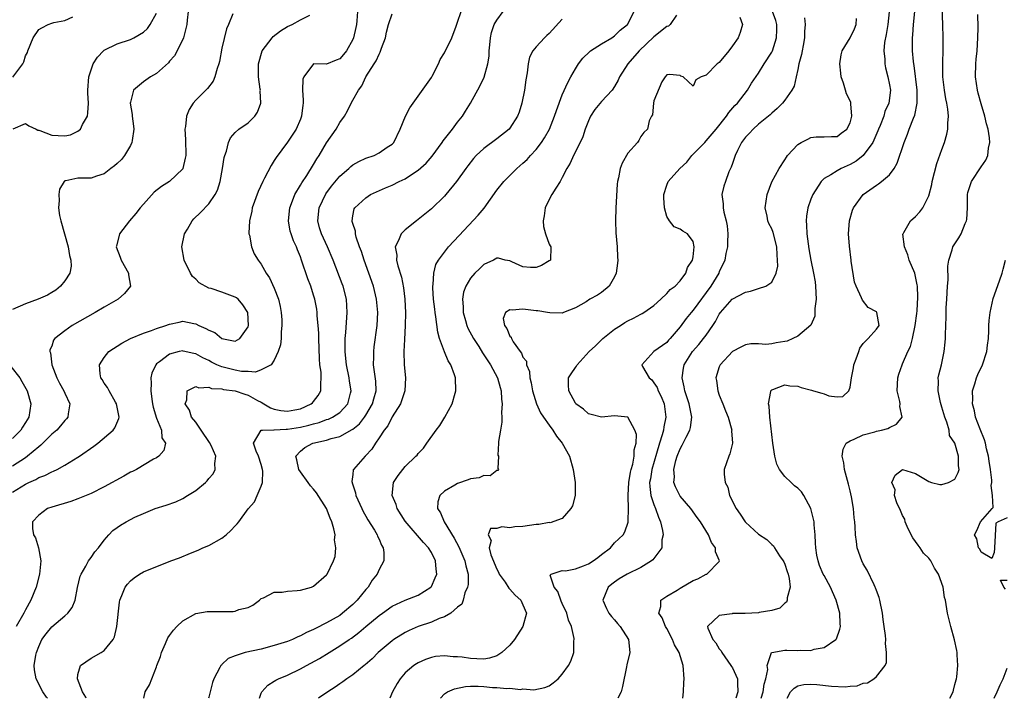
# Model space of a CAD drawing. Units: inches. Extents: x 2508000 to 2511000, y 1503000 to 1506000.
# Drawn here: x 2508932 to 2509083, y 1503000 to 1503104 of the extents above; entities that cross this region are included whole.
import ezdxf

# ---------------------------------------------------------------- set-up
doc = ezdxf.new("R2010")
doc.units = ezdxf.units.IN
doc.header["$MEASUREMENT"] = 0
doc.layers.add('LD25081503_2ft', color=121, linetype='Continuous')

msp = doc.modelspace()

# ---------------------------------------------------------------- linework, layer by layer
at = {"layer": 'LD25081503_2ft'}
for points, elevation in [([(2509049.36, 1503000), (2509049.89, 1503001), (2509050.43, 1503001.57), (2509051, 1503001.89), (2509051.89, 1503002.11), (2509053, 1503002.14), (2509053.91, 1503002.09), (2509056.15, 1503001.85), (2509058.24, 1503001.76), (2509059, 1503001.88), (2509060.08, 1503001.92), (2509061, 1503002.33), (2509061.64, 1503002.36), (2509062.61, 1503003), (2509063, 1503003.34), (2509064.32, 1503005), (2509064.54, 1503005.46), (2509064.56, 1503007), (2509064.38, 1503008.38), (2509064.43, 1503009), (2509064.4, 1503009.6), (2509064.2, 1503011), (2509064.03, 1503012.03), (2509063.92, 1503013), (2509063.51, 1503015), (2509063.41, 1503015.41), (2509063, 1503016.49), (2509062.88, 1503016.88), (2509062.83, 1503017), (2509062.64, 1503017.36), (2509061.6, 1503019.6), (2509061, 1503020.56), (2509060.77, 1503021), (2509060.07, 1503023), (2509059.96, 1503023.96), (2509059.8, 1503025), (2509059.76, 1503026.24), (2509059.71, 1503027), (2509059.6, 1503027.6), (2509059.51, 1503029), (2509059.22, 1503030.78), (2509059, 1503031.74), (2509058.75, 1503032.75), (2509058.15, 1503035), (2509058.02, 1503036.02), (2509057.78, 1503037), (2509057.93, 1503038.07), (2509058.38, 1503039), (2509059, 1503039.39), (2509059.63, 1503039.63), (2509061, 1503040.3), (2509062.76, 1503040.76), (2509063, 1503040.84), (2509063.78, 1503041), (2509064.76, 1503041.24), (2509065, 1503041.4), (2509066.1, 1503041.9), (2509066.96, 1503043), (2509066.6, 1503044.6), (2509066.66, 1503045), (2509066.6, 1503045.4), (2509066.2, 1503047), (2509066.27, 1503049), (2509066.44, 1503049.56), (2509066.93, 1503051), (2509067, 1503051.12), (2509067.81, 1503053), (2509068.2, 1503053.8), (2509068.5, 1503055), (2509068.94, 1503057), (2509069.18, 1503058.82), (2509069.23, 1503059.23), (2509069.34, 1503061.34), (2509069.27, 1503063), (2509069.24, 1503063.24), (2509069, 1503064.5), (2509068.86, 1503065), (2509068.03, 1503067), (2509067.8, 1503067.8), (2509067.29, 1503069), (2509067.06, 1503070.94), (2509067.07, 1503071), (2509067.21, 1503071.21), (2509068.2, 1503073), (2509069, 1503073.67), (2509069.64, 1503074.36), (2509070.11, 1503075), (2509071, 1503076.82), (2509071.45, 1503078.55), (2509071.53, 1503079), (2509072.26, 1503081.74), (2509073, 1503083.91), (2509073.4, 1503085), (2509073.76, 1503086.24), (2509073.94, 1503087), (2509073.94, 1503087.94), (2509074.02, 1503089), (2509073.91, 1503090.09), (2509073.76, 1503091), (2509073.63, 1503091.63), (2509073.4, 1503093), (2509073.17, 1503095), (2509073.14, 1503097), (2509073.22, 1503099.22), (2509073.23, 1503101), (2509073.16, 1503103), (2509072.98, 1503107)], 7170), ([(2508957.82, 1503105), (2508957.67, 1503103.67), (2508957.64, 1503103), (2508957.1, 1503101), (2508956.17, 1503099), (2508955.75, 1503098.25), (2508955, 1503097.39), (2508954.82, 1503097.18), (2508953, 1503095.53), (2508952.09, 1503095), (2508951, 1503094.27), (2508949.5, 1503093), (2508949, 1503091.15), (2508948.98, 1503091), (2508949.27, 1503089.27), (2508949.27, 1503089), (2508949.48, 1503087.48), (2508949.53, 1503087), (2508949.28, 1503085.28), (2508949.25, 1503085), (2508949, 1503084.52), (2508948.13, 1503083), (2508947.63, 1503082.37), (2508947, 1503081.75), (2508946.6, 1503081.4), (2508946.04, 1503081), (2508945, 1503080.17), (2508943.82, 1503079.82), (2508943, 1503079.52), (2508941.53, 1503079.53), (2508941, 1503079.51), (2508939.12, 1503079.12), (2508939, 1503079.11), (2508938.89, 1503079), (2508938.18, 1503077.82), (2508938.05, 1503077), (2508938.12, 1503076.12), (2508938.02, 1503075), (2508938.2, 1503073.8), (2508938.38, 1503073), (2508939.52, 1503069), (2508939.69, 1503067.69), (2508939.89, 1503067), (2508939.94, 1503066.06), (2508939.73, 1503065), (2508939, 1503063.83), (2508938.35, 1503063), (2508937.6, 1503062.4), (2508937, 1503062.05), (2508936.36, 1503061.64), (2508934.91, 1503061), (2508933, 1503060.3), (2508931, 1503059.45)], 7202), ([(2508964.66, 1503104.66), (2508964.02, 1503103), (2508963.67, 1503102.33), (2508963, 1503099.42), (2508962.62, 1503097.38), (2508962.54, 1503097), (2508962.27, 1503096.27), (2508961.93, 1503095), (2508961.67, 1503094.33), (2508960.77, 1503093.23), (2508959, 1503091.45), (2508958.6, 1503091), (2508957.99, 1503090.01), (2508957.57, 1503089), (2508957.43, 1503087.43), (2508957.35, 1503087), (2508957.45, 1503085.45), (2508957.46, 1503083), (2508957.4, 1503082.6), (2508957.02, 1503081), (2508957, 1503080.97), (2508955, 1503079.01), (2508953.74, 1503078.26), (2508952.63, 1503077.37), (2508951, 1503075.57), (2508950.52, 1503075), (2508949.86, 1503074.14), (2508948.85, 1503073), (2508947.34, 1503071), (2508946.86, 1503069.14), (2508946.85, 1503069), (2508947.44, 1503067.44), (2508947.59, 1503067), (2508948.73, 1503065), (2508948.74, 1503064.74), (2508949, 1503063), (2508948.13, 1503061.87), (2508947.12, 1503061), (2508945, 1503059.82), (2508943.61, 1503059), (2508940.11, 1503057), (2508939, 1503056.2), (2508937.46, 1503055), (2508937.26, 1503054.74), (2508937, 1503053.85), (2508936.72, 1503053.28), (2508936.7, 1503053), (2508936.8, 1503052.8), (2508937.01, 1503051), (2508937.75, 1503049), (2508938.18, 1503048.18), (2508938.86, 1503047), (2508939, 1503046.66), (2508939.76, 1503045), (2508939.5, 1503043.5), (2508939.45, 1503043), (2508939.25, 1503042.75), (2508939, 1503042.49), (2508938.33, 1503041.67), (2508937.75, 1503041), (2508937, 1503040.37), (2508935.31, 1503038.68), (2508935, 1503038.47), (2508933.31, 1503037), (2508933, 1503036.78), (2508931, 1503035.49)], 7200), ([(2508931, 1503031.54), (2508933, 1503032.75), (2508933.51, 1503033), (2508934.54, 1503033.46), (2508935, 1503033.74), (2508935.93, 1503034.07), (2508937, 1503034.65), (2508937.27, 1503034.73), (2508937.81, 1503035), (2508939, 1503035.64), (2508941, 1503036.85), (2508941.23, 1503037), (2508943.44, 1503038.56), (2508944.03, 1503039), (2508946.39, 1503041), (2508946.64, 1503041.36), (2508947.23, 1503042.77), (2508947.27, 1503043), (2508947.22, 1503043.22), (2508946.89, 1503045), (2508946.71, 1503045.29), (2508945.75, 1503047), (2508945.52, 1503047.52), (2508945, 1503048.2), (2508944.72, 1503048.72), (2508944.5, 1503049), (2508944.39, 1503049.61), (2508944.27, 1503051), (2508945, 1503052.11), (2508945.73, 1503053), (2508947.68, 1503054.32), (2508949, 1503055.03), (2508951, 1503055.84), (2508952.22, 1503056.22), (2508953, 1503056.53), (2508954.42, 1503057), (2508954.83, 1503057.17), (2508955, 1503057.22), (2508956.48, 1503057.52), (2508957, 1503057.64), (2508958.72, 1503057.28), (2508959, 1503057.27), (2508959.46, 1503057), (2508960.56, 1503056.56), (2508961, 1503056.28), (2508961.93, 1503055.93), (2508963, 1503055), (2508965, 1503054.61), (2508965.71, 1503055), (2508967, 1503056.77), (2508967.08, 1503057), (2508966.96, 1503059), (2508966.18, 1503060.18), (2508965.46, 1503061), (2508965.22, 1503061.22), (2508965, 1503061.34), (2508963, 1503062.07), (2508961.36, 1503062.64), (2508961, 1503062.72), (2508959.54, 1503063.54), (2508959, 1503064.08), (2508958.51, 1503064.51), (2508958.21, 1503065), (2508957.2, 1503067), (2508956.87, 1503069), (2508957.28, 1503071), (2508957.72, 1503071.72), (2508958.46, 1503073), (2508958.72, 1503073.28), (2508959.74, 1503074.26), (2508961, 1503075.62), (2508961.95, 1503077), (2508962.3, 1503077.7), (2508962.72, 1503079), (2508963.1, 1503081), (2508963.33, 1503082.67), (2508963.43, 1503083), (2508963.67, 1503083.67), (2508963.99, 1503085), (2508964.31, 1503085.68), (2508965, 1503086.48), (2508965.57, 1503087), (2508967, 1503088), (2508968.01, 1503089), (2508968.41, 1503089.59), (2508968.96, 1503091), (2508968.86, 1503092.86), (2508968.87, 1503093), (2508968.86, 1503093.14), (2508968.58, 1503095), (2508968.57, 1503097), (2508969.13, 1503099), (2508970.65, 1503101), (2508970.82, 1503101.18), (2508971.94, 1503102.06), (2508973, 1503102.72), (2508973.71, 1503103), (2508975, 1503103.74), (2508976.43, 1503104.43)], 7198), ([(2508931.02, 1503094.98), (2508932.55, 1503097), (2508932.7, 1503097.3), (2508933, 1503098.25), (2508933.26, 1503098.74), (2508933.35, 1503099), (2508934.15, 1503101), (2508935, 1503102.26), (2508935.46, 1503102.53), (2508936.42, 1503103), (2508937, 1503103.21), (2508937.29, 1503103.3), (2508939, 1503103.65), (2508940.2, 1503104.2)], 7206), ([(2508931.08, 1503087.08), (2508933, 1503087.87), (2508933.5, 1503087.5), (2508934.63, 1503087), (2508934.84, 1503086.84), (2508935, 1503086.86), (2508935.17, 1503086.83), (2508937, 1503086.12), (2508937.95, 1503086.05), (2508939, 1503086), (2508939.84, 1503086.16), (2508941, 1503086.7), (2508941.4, 1503087), (2508941.71, 1503087.71), (2508942.43, 1503089), (2508942.51, 1503089.49), (2508942.59, 1503091), (2508942.51, 1503092.51), (2508942.51, 1503093), (2508942.64, 1503095), (2508943.33, 1503097), (2508943.98, 1503098.02), (2508944.91, 1503099), (2508945, 1503099.07), (2508947, 1503100.04), (2508949, 1503100.74), (2508949.54, 1503101), (2508951, 1503101.83), (2508951.62, 1503102.38), (2508952.05, 1503103), (2508953, 1503104.74)], 7204), ([(2508983.69, 1503105), (2508983.59, 1503103.59), (2508983.54, 1503103), (2508983.46, 1503102.54), (2508983.12, 1503101), (2508983, 1503100.71), (2508982.03, 1503099), (2508981.58, 1503098.42), (2508981, 1503097.77), (2508980.43, 1503097.57), (2508978.96, 1503096.96), (2508977, 1503096.99), (2508975.49, 1503095), (2508975.35, 1503094.65), (2508975.31, 1503093), (2508975.43, 1503091.43), (2508975.39, 1503091), (2508975.34, 1503090.66), (2508975.18, 1503089), (2508975, 1503088.55), (2508974.32, 1503087), (2508973, 1503085.04), (2508971.3, 1503082.7), (2508971, 1503082.2), (2508970.52, 1503081.48), (2508969.51, 1503079.51), (2508969.23, 1503079), (2508968.53, 1503077.47), (2508967.64, 1503075), (2508967.54, 1503074.46), (2508967.19, 1503073), (2508967.12, 1503071.12), (2508967.13, 1503071), (2508967.19, 1503070.81), (2508967.52, 1503069), (2508967.94, 1503067.94), (2508968.51, 1503067), (2508969, 1503066.38), (2508969.76, 1503065), (2508970.26, 1503064.26), (2508971, 1503062.68), (2508971.64, 1503061), (2508971.88, 1503059.88), (2508972.05, 1503059), (2508972.14, 1503057.86), (2508972.17, 1503057), (2508972.05, 1503056.05), (2508972.04, 1503055), (2508971.96, 1503054.04), (2508971.59, 1503053), (2508971, 1503051.69), (2508970.52, 1503051), (2508969, 1503050.22), (2508968.12, 1503049.88), (2508967, 1503049.99), (2508966.01, 1503049.99), (2508965, 1503050.15), (2508963, 1503050.66), (2508962.2, 1503051), (2508961.41, 1503051.41), (2508961, 1503051.63), (2508960.06, 1503052.06), (2508959, 1503052.66), (2508958.7, 1503052.7), (2508957.09, 1503053.09), (2508957, 1503053.11), (2508956.45, 1503053), (2508955, 1503052.64), (2508953.46, 1503051.46), (2508953, 1503051.13), (2508952.88, 1503051), (2508952.28, 1503049.72), (2508952.15, 1503049), (2508952.2, 1503048.2), (2508952.13, 1503047), (2508952.29, 1503045.71), (2508952.4, 1503045), (2508952.5, 1503044.5), (2508953, 1503042.85), (2508953.76, 1503041), (2508953.83, 1503039.83), (2508954.36, 1503039), (2508954.11, 1503037.89), (2508953.33, 1503037), (2508953, 1503036.78), (2508952.54, 1503036.54), (2508949.92, 1503035), (2508949.31, 1503034.69), (2508949, 1503034.55), (2508948.02, 1503033.98), (2508945, 1503032.34), (2508943, 1503031.32), (2508941, 1503030.48), (2508939.89, 1503030.11), (2508937, 1503029.24), (2508936.36, 1503029), (2508935, 1503028.02), (2508934.07, 1503027), (2508934.06, 1503025.94), (2508934.22, 1503025), (2508934.53, 1503024.53), (2508934.99, 1503022.99), (2508935.34, 1503021), (2508935.12, 1503019), (2508934.59, 1503017), (2508933.81, 1503015), (2508933, 1503013.53), (2508932.74, 1503013), (2508931.57, 1503011)], 7196), ([(2508936.33, 1503000), (2508936.19, 1503000.19), (2508935.64, 1503001), (2508934.59, 1503003), (2508934.38, 1503004.38), (2508934.32, 1503005), (2508934.58, 1503006.58), (2508934.66, 1503007), (2508935, 1503007.9), (2508935.5, 1503009), (2508936.14, 1503009.86), (2508937, 1503010.94), (2508939, 1503012.61), (2508939.45, 1503013), (2508940.11, 1503013.89), (2508940.55, 1503015), (2508940.93, 1503016.93), (2508941.35, 1503018.65), (2508941.48, 1503019), (2508942.22, 1503020.22), (2508942.63, 1503021), (2508943, 1503021.53), (2508943.59, 1503022.41), (2508944.14, 1503023), (2508945, 1503024.17), (2508945.72, 1503025), (2508946.35, 1503025.65), (2508947, 1503026.14), (2508947.51, 1503026.49), (2508948.35, 1503027), (2508949, 1503027.35), (2508949.67, 1503027.67), (2508951, 1503028.27), (2508952.78, 1503029), (2508954.46, 1503029.54), (2508955.95, 1503030.05), (2508957, 1503030.57), (2508957.75, 1503031), (2508959, 1503031.79), (2508960.48, 1503033), (2508960.76, 1503033.24), (2508961, 1503033.6), (2508961.66, 1503034.34), (2508961.98, 1503035), (2508961.89, 1503035.89), (2508962.07, 1503037), (2508961.36, 1503038.64), (2508961.11, 1503039.11), (2508959.84, 1503041), (2508959, 1503042.2), (2508958.37, 1503043), (2508958.05, 1503044.05), (2508957.36, 1503045), (2508957.62, 1503045.62), (2508957.69, 1503047), (2508959, 1503047.65), (2508959.46, 1503047.46), (2508961, 1503047.55), (2508961.39, 1503047.39), (2508963, 1503047.29), (2508963.23, 1503047.23), (2508965, 1503046.99), (2508966.49, 1503046.49), (2508967, 1503046.36), (2508968.45, 1503045.55), (2508969, 1503045.27), (2508969.42, 1503045), (2508970.42, 1503044.42), (2508971, 1503044.22), (2508972.02, 1503044.02), (2508973, 1503043.89), (2508974.12, 1503044.12), (2508975, 1503044.28), (2508976.63, 1503045), (2508976.82, 1503045.18), (2508977, 1503045.39), (2508977.72, 1503046.28), (2508978.13, 1503047), (2508978.1, 1503048.1), (2508978.18, 1503049), (2508978.14, 1503049.86), (2508977.96, 1503051), (2508977.88, 1503051.88), (2508977.8, 1503055), (2508977.81, 1503055.81), (2508977.72, 1503057), (2508977.55, 1503058.45), (2508977.54, 1503059), (2508977.49, 1503059.49), (2508977.19, 1503061), (2508977, 1503061.64), (2508976.56, 1503063), (2508976.13, 1503064.13), (2508975.18, 1503067), (2508975, 1503067.49), (2508974.55, 1503068.55), (2508974.37, 1503069), (2508973.94, 1503069.94), (2508973.56, 1503071), (2508973.44, 1503071.44), (2508973.17, 1503073), (2508973.36, 1503075), (2508973.63, 1503075.63), (2508974.14, 1503077), (2508975, 1503078.44), (2508975.19, 1503078.81), (2508975.95, 1503079.95), (2508977, 1503081.62), (2508977.51, 1503082.49), (2508977.85, 1503083), (2508979, 1503084.9), (2508980.43, 1503087), (2508981, 1503088.01), (2508981.7, 1503089), (2508982.16, 1503089.84), (2508982.75, 1503091), (2508983, 1503091.43), (2508983.85, 1503093), (2508984.35, 1503093.65), (2508985, 1503095), (2508986.26, 1503097), (2508986.56, 1503097.44), (2508987, 1503098.49), (2508987.2, 1503098.8), (2508987.39, 1503099.39), (2508987.98, 1503101), (2508988.16, 1503101.84), (2508988.47, 1503103), (2508989, 1503104.66)], 7194), ([(2508942.24, 1503000), (2508942.18, 1503000.18), (2508941.67, 1503001), (2508940.91, 1503003), (2508941, 1503003.66), (2508941.38, 1503005), (2508943, 1503006.13), (2508944.56, 1503007), (2508945, 1503007.3), (2508946.38, 1503009), (2508946.6, 1503009.4), (2508946.96, 1503011), (2508947.32, 1503014.68), (2508947.4, 1503015), (2508947.72, 1503015.72), (2508948.2, 1503017), (2508948.55, 1503017.45), (2508949, 1503017.95), (2508949.57, 1503018.43), (2508950.39, 1503019), (2508951, 1503019.34), (2508955.2, 1503021), (2508956.5, 1503021.5), (2508958.2, 1503022.2), (2508959.35, 1503022.65), (2508960.07, 1503023), (2508961, 1503023.35), (2508963, 1503024.48), (2508963.62, 1503025), (2508964.34, 1503025.66), (2508965, 1503026.38), (2508965.34, 1503026.66), (2508965.57, 1503027), (2508967, 1503028.95), (2508967.95, 1503030.05), (2508968.39, 1503031), (2508969, 1503032.42), (2508969.21, 1503033), (2508969.26, 1503034.74), (2508969.22, 1503035), (2508969, 1503035.74), (2508968.59, 1503037), (2508968.23, 1503037.77), (2508967.84, 1503039), (2508969, 1503040.98), (2508969.22, 1503041), (2508970.93, 1503041.07), (2508971, 1503041.05), (2508972.83, 1503041.17), (2508973, 1503041.15), (2508975, 1503041.46), (2508976.26, 1503041.74), (2508977, 1503041.97), (2508977.83, 1503042.17), (2508979, 1503042.61), (2508979.3, 1503042.7), (2508979.91, 1503043), (2508981, 1503043.72), (2508982.24, 1503045), (2508982.66, 1503046.66), (2508982.76, 1503047), (2508982.51, 1503048.51), (2508982.44, 1503049), (2508982.02, 1503051), (2508981.95, 1503051.95), (2508981.81, 1503053), (2508981.85, 1503053.85), (2508981.85, 1503055), (2508981.93, 1503055.93), (2508982.14, 1503059), (2508982.01, 1503061), (2508981.5, 1503063), (2508981.37, 1503063.37), (2508980, 1503067), (2508979.15, 1503069), (2508978.23, 1503071), (2508977.93, 1503071.93), (2508977.65, 1503073), (2508977.83, 1503075), (2508978.86, 1503077.14), (2508979.72, 1503078.28), (2508981, 1503079.81), (2508982.39, 1503081), (2508982.69, 1503081.31), (2508983, 1503081.54), (2508983.93, 1503082.07), (2508985, 1503082.57), (2508986.25, 1503083), (2508987, 1503083.38), (2508988.25, 1503084.25), (2508989, 1503084.74), (2508989.25, 1503085), (2508990.25, 1503087), (2508991.07, 1503089), (2508991.71, 1503090.29), (2508992.2, 1503091), (2508993, 1503092.06), (2508995, 1503094.89), (2508995.14, 1503095.14), (2508996.07, 1503097), (2508996.36, 1503097.64), (2508997, 1503098.69), (2508998.12, 1503101), (2508998.77, 1503102.77), (2508999, 1503103.37), (2508999.54, 1503105)], 7192), ([(2508951.06, 1503000), (2508951.29, 1503001), (2508951.94, 1503002.06), (2508952.26, 1503003), (2508953, 1503004.79), (2508953.06, 1503005), (2508953.59, 1503006.41), (2508953.76, 1503007), (2508954.39, 1503008.39), (2508954.75, 1503009.25), (2508955, 1503009.58), (2508955.57, 1503010.43), (2508956.09, 1503011), (2508957, 1503011.87), (2508959, 1503012.98), (2508960.73, 1503013.27), (2508963, 1503013.27), (2508964.71, 1503013.29), (2508965, 1503013.34), (2508965.58, 1503013.58), (2508967, 1503013.9), (2508967.74, 1503014.26), (2508968.75, 1503015), (2508969, 1503015.25), (2508969.37, 1503015.37), (2508971, 1503016.23), (2508972.22, 1503016.22), (2508973, 1503016.37), (2508974.47, 1503016.47), (2508975, 1503016.53), (2508976.68, 1503017), (2508977, 1503017.14), (2508979, 1503018.87), (2508979.1, 1503019), (2508980.05, 1503021), (2508980.3, 1503021.7), (2508980.4, 1503023), (2508980.22, 1503024.22), (2508980.28, 1503025), (2508980.11, 1503025.89), (2508979.79, 1503027), (2508979.55, 1503027.55), (2508978.95, 1503029), (2508977.43, 1503031.43), (2508977, 1503031.98), (2508976.51, 1503032.51), (2508976.15, 1503033), (2508975, 1503034.63), (2508974.76, 1503035), (2508974.45, 1503036.45), (2508974.27, 1503037), (2508975, 1503037.8), (2508975.65, 1503038.35), (2508976.9, 1503039), (2508979, 1503039.48), (2508979.71, 1503039.71), (2508981, 1503040.03), (2508982.92, 1503041.08), (2508983, 1503041.14), (2508984.02, 1503041.98), (2508984.79, 1503043), (2508985, 1503043.31), (2508986.01, 1503045), (2508986.19, 1503045.81), (2508986.55, 1503047), (2508986.5, 1503048.5), (2508986.18, 1503051), (2508986.2, 1503052.2), (2508986.2, 1503053), (2508986.27, 1503053.73), (2508986.7, 1503057), (2508986.82, 1503059), (2508986.64, 1503061), (2508986.14, 1503063), (2508985.44, 1503065), (2508984.71, 1503067), (2508984.32, 1503068.32), (2508984.04, 1503069), (2508983.5, 1503070.5), (2508983.4, 1503071), (2508983.42, 1503071.42), (2508983, 1503072.6), (2508982.92, 1503072.92), (2508982.89, 1503073), (2508983, 1503073.78), (2508983.19, 1503074.81), (2508983.29, 1503075), (2508985, 1503076.5), (2508985.69, 1503077), (2508987.98, 1503078.02), (2508989, 1503078.45), (2508990.06, 1503079), (2508991, 1503079.43), (2508992.29, 1503080.29), (2508993, 1503080.72), (2508994.2, 1503081.8), (2508995.11, 1503082.89), (2508996.66, 1503085), (2508996.79, 1503085.21), (2508998.22, 1503087), (2508999, 1503088.07), (2508999.74, 1503089), (2509000.23, 1503089.77), (2509000.98, 1503091), (2509002.43, 1503093.57), (2509003.06, 1503094.94), (2509003.61, 1503097), (2509003.81, 1503098.19), (2509003.82, 1503099), (2509003.91, 1503099.91), (2509004.03, 1503101), (2509004.21, 1503101.79), (2509004.6, 1503103), (2509005, 1503103.7), (2509005.99, 1503105)], 7190), ([(2509015, 1503103.82), (2509013, 1503101.66), (2509012.65, 1503101.35), (2509012.29, 1503101), (2509011, 1503099.62), (2509010.52, 1503099), (2509009.98, 1503098.02), (2509009.77, 1503097), (2509009.64, 1503095.64), (2509009.42, 1503094.58), (2509009.24, 1503093), (2509008.84, 1503091), (2509008.4, 1503089.6), (2509008.16, 1503089), (2509007, 1503087.15), (2509006.88, 1503087), (2509005, 1503085.56), (2509003, 1503084.05), (2509001.87, 1503083), (2509001.46, 1503082.54), (2509000.57, 1503081.43), (2509000.25, 1503081), (2508998.86, 1503079), (2508997.21, 1503077), (2508997, 1503076.77), (2508995, 1503074.84), (2508993.98, 1503074.02), (2508993, 1503073.18), (2508992.74, 1503073), (2508991, 1503071.64), (2508990.36, 1503071), (2508990, 1503070), (2508989.49, 1503069), (2508989.73, 1503067.73), (2508989.68, 1503067), (2508989.86, 1503066.14), (2508990.41, 1503064.41), (2508990.74, 1503062.74), (2508990.96, 1503061), (2508991.06, 1503058.94), (2508991.02, 1503057), (2508990.88, 1503054.88), (2508990.77, 1503053), (2508990.83, 1503051), (2508991.03, 1503049), (2508990.93, 1503047), (2508990.26, 1503045), (2508989, 1503043.03), (2508988.33, 1503041.67), (2508987.78, 1503041), (2508987, 1503039.81), (2508986.44, 1503039), (2508985.89, 1503038.11), (2508984.95, 1503037.05), (2508984.87, 1503037), (2508983.09, 1503035), (2508983.07, 1503034.93), (2508983, 1503034.23), (2508982.85, 1503033.15), (2508982.88, 1503033), (2508982.92, 1503032.92), (2508983, 1503032.66), (2508983.42, 1503031.42), (2508983.46, 1503031), (2508984.35, 1503029), (2508984.56, 1503028.56), (2508985, 1503027.83), (2508985.3, 1503027.3), (2508986.31, 1503025.69), (2508986.71, 1503025), (2508986.78, 1503024.78), (2508987, 1503024.34), (2508987.39, 1503023.39), (2508987.64, 1503023), (2508987.73, 1503022.27), (2508987.74, 1503021), (2508987, 1503019.67), (2508986.7, 1503019), (2508985.96, 1503018.04), (2508985.32, 1503017), (2508985, 1503016.63), (2508983.68, 1503015), (2508983, 1503014.33), (2508981.44, 1503013), (2508981, 1503012.68), (2508979, 1503011.54), (2508977.31, 1503010.69), (2508977, 1503010.5), (2508975.92, 1503010.08), (2508975, 1503009.53), (2508974.6, 1503009.4), (2508973.77, 1503009), (2508973, 1503008.69), (2508972.53, 1503008.53), (2508971, 1503008.05), (2508969, 1503007.51), (2508966.57, 1503007), (2508965, 1503006.52), (2508963.93, 1503006.07), (2508963, 1503005.16), (2508962.91, 1503005.09), (2508962.85, 1503005), (2508962.69, 1503004.69), (2508961.74, 1503003), (2508961.57, 1503002.43), (2508961.18, 1503001), (2508961, 1503000.2), (2508960.96, 1503000)], 7188), ([(2508968.74, 1503000), (2508969, 1503000.77), (2508969.11, 1503001), (2508970, 1503002), (2508971, 1503002.62), (2508971.22, 1503002.78), (2508971.66, 1503003), (2508973, 1503003.55), (2508975, 1503004.49), (2508975.9, 1503005), (2508977.91, 1503006.09), (2508979.36, 1503007), (2508981, 1503008.01), (2508982.43, 1503009), (2508982.78, 1503009.22), (2508983.94, 1503010.06), (2508985, 1503010.97), (2508987, 1503012.64), (2508987.52, 1503013), (2508989, 1503014.11), (2508991, 1503015.03), (2508993, 1503015.78), (2508994.94, 1503017), (2508995, 1503017.08), (2508995.6, 1503018.4), (2508995.83, 1503019), (2508995.72, 1503019.72), (2508995.65, 1503021), (2508995, 1503022.27), (2508994.56, 1503023), (2508993.82, 1503023.81), (2508991, 1503027.07), (2508989.77, 1503029), (2508989.61, 1503029.61), (2508989.01, 1503031), (2508989.22, 1503033), (2508989.91, 1503034.09), (2508990.63, 1503035), (2508991, 1503035.44), (2508992.64, 1503037), (2508992.82, 1503037.18), (2508993, 1503037.41), (2508993.78, 1503038.22), (2508994.31, 1503039), (2508995.75, 1503041), (2508996.29, 1503041.71), (2508997.04, 1503042.96), (2508998.18, 1503045), (2508998.64, 1503046.64), (2508998.76, 1503047), (2508998.7, 1503049), (2508998.55, 1503049.45), (2508997.95, 1503051), (2508997.58, 1503051.58), (2508996.99, 1503052.99), (2508996.26, 1503055), (2508995.97, 1503055.97), (2508995.69, 1503058.31), (2508995.57, 1503059), (2508995.51, 1503059.51), (2508995.35, 1503061), (2508995.22, 1503062.78), (2508995.22, 1503063), (2508995.28, 1503063.28), (2508995.36, 1503065), (2508995.7, 1503066.3), (2508996.11, 1503067), (2508997, 1503068.23), (2508997.64, 1503069), (2508999.24, 1503070.76), (2509002.16, 1503073.84), (2509003.05, 1503074.95), (2509005, 1503077.68), (2509006.09, 1503079), (2509007, 1503079.94), (2509008.07, 1503081), (2509009, 1503081.79), (2509009.62, 1503082.38), (2509010.16, 1503083), (2509011, 1503083.89), (2509011.84, 1503085), (2509012.3, 1503085.7), (2509013.04, 1503087), (2509013.84, 1503089), (2509014.11, 1503089.89), (2509015, 1503092.26), (2509015.83, 1503094.17), (2509016.31, 1503095), (2509017, 1503096.26), (2509017.47, 1503097), (2509018.13, 1503097.87), (2509019.14, 1503098.86), (2509019.32, 1503099), (2509021, 1503100.08), (2509022.59, 1503101), (2509023, 1503101.28), (2509023.87, 1503102.13), (2509024.96, 1503103), (2509026, 1503105)], 7186), ([(2509032.46, 1503104.46), (2509031.47, 1503103), (2509031.22, 1503102.78), (2509031, 1503102.7), (2509029, 1503101.11), (2509026.75, 1503099), (2509025.04, 1503097), (2509023.77, 1503095), (2509023.52, 1503094.48), (2509023, 1503093.54), (2509022.63, 1503093), (2509021, 1503091.22), (2509019.99, 1503090.01), (2509019.33, 1503089), (2509019, 1503088.28), (2509018.51, 1503087), (2509018.16, 1503085.84), (2509017.75, 1503085), (2509016.72, 1503083), (2509016.2, 1503081.8), (2509015.7, 1503081), (2509015, 1503079.61), (2509014.66, 1503079), (2509014, 1503078), (2509013.4, 1503077), (2509013, 1503076.27), (2509012.37, 1503075), (2509012.22, 1503073.78), (2509012.09, 1503073), (2509012.15, 1503072.15), (2509012.42, 1503071), (2509013, 1503069.45), (2509013.16, 1503069.16), (2509013.28, 1503069), (2509013.22, 1503067), (2509013, 1503066.86), (2509011.82, 1503066.18), (2509011, 1503065.88), (2509010.15, 1503065.85), (2509009, 1503065.99), (2509007.27, 1503066.73), (2509007, 1503066.86), (2509006.3, 1503067), (2509005.27, 1503067.27), (2509005, 1503067.27), (2509004.47, 1503067), (2509003, 1503066.31), (2509002.33, 1503065.67), (2509001.66, 1503065), (2509001, 1503064.23), (2509000.26, 1503063), (2508999.93, 1503062.07), (2508999.78, 1503061), (2508999.87, 1503059.87), (2508999.88, 1503059), (2509000.22, 1503057.78), (2509000.42, 1503057), (2509000.58, 1503056.58), (2509001.42, 1503055), (2509002.23, 1503053.77), (2509002.82, 1503052.83), (2509004.03, 1503051), (2509005.1, 1503049), (2509005.5, 1503047.5), (2509005.65, 1503047), (2509005.72, 1503045.72), (2509005.81, 1503045), (2509005.72, 1503043.72), (2509005.76, 1503043), (2509005.78, 1503042.23), (2509005.54, 1503041), (2509005.24, 1503039.24), (2509005.26, 1503039), (2509005.18, 1503037.18), (2509005.24, 1503037), (2509005.15, 1503035.15), (2509005.24, 1503035), (2509005.17, 1503034.83), (2509005, 1503034.81), (2509003.98, 1503034.02), (2509003, 1503034.04), (2509002.31, 1503033.69), (2509001, 1503033.55), (2509000.62, 1503033.38), (2508999, 1503032.86), (2508998.6, 1503032.6), (2508997, 1503031.65), (2508996.28, 1503031), (2508995.98, 1503030.02), (2508995.93, 1503029), (2508996.37, 1503028.37), (2508996.96, 1503027), (2508998.46, 1503024.46), (2508999.18, 1503023.18), (2509000.13, 1503021), (2509000.25, 1503020.25), (2509000.61, 1503019), (2509000.62, 1503017.38), (2509000.54, 1503017), (2509000.13, 1503016.13), (2508999.84, 1503015), (2508999.63, 1503014.37), (2508999, 1503013.94), (2508997.98, 1503013), (2508997, 1503012.46), (2508996.21, 1503012.21), (2508995, 1503011.66), (2508993, 1503011), (2508991.62, 1503010.38), (2508991, 1503010.07), (2508989.28, 1503009), (2508989, 1503008.8), (2508986.89, 1503007), (2508985.95, 1503006.05), (2508984.89, 1503005.11), (2508984.73, 1503005), (2508983, 1503003.61), (2508982.09, 1503003), (2508981.49, 1503002.51), (2508981, 1503002.2), (2508980.31, 1503001.69), (2508979.18, 1503001), (2508977.77, 1503000)], 7184), ([(2509042.15, 1503104.15), (2509042.56, 1503103), (2509042.19, 1503101.81), (2509041.87, 1503101), (2509041, 1503099.74), (2509040.45, 1503099), (2509039, 1503097.23), (2509038.69, 1503097), (2509037, 1503095.27), (2509036.24, 1503095), (2509035.42, 1503094.58), (2509035, 1503093.61), (2509033.47, 1503095), (2509033.13, 1503095.13), (2509033, 1503095.2), (2509031.38, 1503095.38), (2509031, 1503095.34), (2509030.71, 1503095), (2509030.24, 1503094.24), (2509029, 1503091.32), (2509028.93, 1503091), (2509028.79, 1503089.21), (2509028.62, 1503089), (2509028.3, 1503088.3), (2509028.01, 1503087), (2509027.48, 1503086.52), (2509027, 1503085.88), (2509026.71, 1503085.29), (2509026.51, 1503085), (2509025, 1503083.32), (2509024.17, 1503081.83), (2509023.86, 1503081), (2509023.59, 1503079.59), (2509023.43, 1503079), (2509023.39, 1503078.61), (2509023.21, 1503075), (2509023.13, 1503073), (2509023.18, 1503071.18), (2509023.37, 1503069), (2509023.44, 1503067.44), (2509023.47, 1503067), (2509023.45, 1503066.55), (2509023.26, 1503065), (2509023, 1503064.44), (2509022.18, 1503063), (2509021, 1503062.02), (2509020.38, 1503061.62), (2509019.23, 1503061), (2509018.63, 1503060.63), (2509017, 1503059.68), (2509015.17, 1503059), (2509015, 1503058.89), (2509013.09, 1503058.91), (2509012.76, 1503059), (2509011.25, 1503059.25), (2509011, 1503059.25), (2509009, 1503059.48), (2509007.35, 1503059.35), (2509007, 1503059.41), (2509006.31, 1503059), (2509005.95, 1503058.05), (2509006.17, 1503057), (2509006.55, 1503056.55), (2509007, 1503055.36), (2509007.2, 1503055.2), (2509007.22, 1503055), (2509007.5, 1503054.5), (2509008.56, 1503053), (2509008.76, 1503052.76), (2509009, 1503052.14), (2509009.52, 1503051.52), (2509009.53, 1503051), (2509009.98, 1503049.98), (2509010.05, 1503049), (2509010.24, 1503048.24), (2509010.47, 1503047), (2509011.08, 1503045), (2509011.66, 1503043.66), (2509012.11, 1503043), (2509013, 1503041.75), (2509013.56, 1503041), (2509014.1, 1503040.1), (2509015, 1503039), (2509016.11, 1503037), (2509016.69, 1503035), (2509016.95, 1503033), (2509016.95, 1503031), (2509016.59, 1503029.41), (2509016.33, 1503029), (2509015, 1503027.51), (2509013.15, 1503026.85), (2509013, 1503026.88), (2509011.44, 1503026.56), (2509011, 1503026.57), (2509009, 1503026.26), (2509007.76, 1503026.24), (2509007, 1503026.06), (2509005.78, 1503026.22), (2509005, 1503025.98), (2509004.06, 1503025.94), (2509003.66, 1503025), (2509004.14, 1503024.13), (2509003.83, 1503023), (2509004.07, 1503021.93), (2509005, 1503019.75), (2509005.28, 1503019.27), (2509005.38, 1503019), (2509006.26, 1503017.74), (2509006.84, 1503016.84), (2509007, 1503016.7), (2509007.79, 1503015.79), (2509008.65, 1503015), (2509009, 1503014.27), (2509009.53, 1503013), (2509008.98, 1503011), (2509007.71, 1503009), (2509007, 1503008.15), (2509005.79, 1503007), (2509005, 1503006.48), (2509003.88, 1503006.12), (2509003, 1503006.01), (2509001.97, 1503006.03), (2509001, 1503006.09), (2508999.72, 1503006.28), (2508999, 1503006.34), (2508998.35, 1503006.35), (2508997, 1503006.51), (2508995.63, 1503006.37), (2508995, 1503006.24), (2508994.09, 1503005.91), (2508993, 1503005.43), (2508992.73, 1503005.27), (2508992.34, 1503005), (2508991, 1503003.9), (2508990.21, 1503003), (2508989.76, 1503002.24), (2508989.04, 1503001), (2508988.63, 1503000)], 7182), ([(2508996.37, 1503000), (2508997, 1503000.71), (2508997.46, 1503001), (2508998.53, 1503001.47), (2509000.19, 1503001.81), (2509001, 1503001.84), (2509002.15, 1503001.85), (2509003, 1503001.8), (2509004.33, 1503001.67), (2509005, 1503001.64), (2509006.52, 1503001.48), (2509007, 1503001.53), (2509008.64, 1503001.36), (2509009, 1503001.43), (2509010.68, 1503001.32), (2509012.35, 1503001.65), (2509013, 1503001.92), (2509013.63, 1503002.37), (2509014.38, 1503003), (2509015, 1503003.71), (2509015.94, 1503005), (2509016.3, 1503005.7), (2509016.75, 1503007), (2509016.78, 1503008.78), (2509016.83, 1503009), (2509016.83, 1503009.17), (2509016.39, 1503011), (2509015.93, 1503011.93), (2509015.69, 1503013), (2509015, 1503014.52), (2509014.84, 1503014.84), (2509014.33, 1503016.33), (2509013.77, 1503017), (2509013.17, 1503018.83), (2509013.32, 1503019), (2509015, 1503019.54), (2509015.5, 1503019.5), (2509017, 1503019.8), (2509018.25, 1503020.25), (2509019, 1503020.54), (2509019.71, 1503021), (2509020.45, 1503021.55), (2509021, 1503021.98), (2509022.36, 1503023), (2509023, 1503023.75), (2509024.32, 1503025), (2509024.56, 1503025.44), (2509025.09, 1503026.91), (2509025.09, 1503027), (2509025.07, 1503027.07), (2509025.12, 1503029), (2509025.09, 1503030.91), (2509025.06, 1503031.06), (2509025.18, 1503033), (2509025.44, 1503034.56), (2509025.54, 1503035), (2509025.79, 1503035.79), (2509026.01, 1503037), (2509026, 1503038), (2509026.28, 1503039), (2509026.35, 1503040.35), (2509026.1, 1503041), (2509025, 1503043), (2509023, 1503043.19), (2509021, 1503042.98), (2509019.41, 1503043.41), (2509019, 1503043.5), (2509018.23, 1503044.23), (2509017.1, 1503045), (2509017, 1503045.1), (2509015.99, 1503047), (2509015.93, 1503047.93), (2509015.94, 1503049), (2509016.38, 1503049.62), (2509017, 1503050.57), (2509017.2, 1503050.8), (2509017.26, 1503051), (2509019.12, 1503053), (2509020.09, 1503053.91), (2509021, 1503054.83), (2509021.19, 1503055), (2509023, 1503056.43), (2509023.88, 1503057), (2509024.55, 1503057.45), (2509025, 1503057.72), (2509025.88, 1503058.12), (2509027, 1503058.73), (2509027.19, 1503058.81), (2509027.49, 1503059), (2509029, 1503060.07), (2509030.08, 1503061), (2509031, 1503061.9), (2509031.51, 1503062.49), (2509032.24, 1503063), (2509033, 1503063.81), (2509033.89, 1503065), (2509034.12, 1503065.88), (2509034.91, 1503067), (2509035, 1503067.49), (2509035.16, 1503069), (2509035, 1503069.83), (2509034.15, 1503071), (2509033.4, 1503071.4), (2509033, 1503071.72), (2509032.09, 1503072.09), (2509031.4, 1503073), (2509031, 1503073.65), (2509030.62, 1503075), (2509030.52, 1503076.52), (2509030.53, 1503077), (2509031, 1503078.45), (2509031.2, 1503079), (2509032.96, 1503081), (2509034.02, 1503081.98), (2509034.81, 1503083), (2509036.77, 1503085), (2509037, 1503085.22), (2509038.54, 1503087), (2509040.08, 1503089), (2509040.45, 1503089.55), (2509041.38, 1503090.62), (2509041.77, 1503091), (2509043.32, 1503093), (2509043.94, 1503094.06), (2509045, 1503095.56), (2509045.87, 1503097), (2509047, 1503098.76), (2509047.12, 1503099), (2509047.76, 1503101), (2509047.79, 1503102.21), (2509047.79, 1503103), (2509047.62, 1503103.62), (2509047.13, 1503105)], 7180), ([(2509052.03, 1503104.03), (2509052.12, 1503103), (2509052.03, 1503101.97), (2509052.03, 1503101), (2509051.79, 1503099.79), (2509051.65, 1503099), (2509051.58, 1503098.42), (2509051.17, 1503097), (2509051, 1503096.13), (2509050.73, 1503095), (2509050.43, 1503093.57), (2509050.09, 1503093), (2509049, 1503091.46), (2509048.65, 1503091), (2509047.85, 1503090.15), (2509047, 1503089.48), (2509046.78, 1503089.22), (2509045, 1503087.78), (2509044.15, 1503087), (2509043.6, 1503086.4), (2509043, 1503085.81), (2509042.39, 1503085), (2509041.77, 1503083.77), (2509041.41, 1503083), (2509041.33, 1503082.67), (2509041, 1503081.75), (2509040.82, 1503081.18), (2509040.71, 1503081), (2509040.48, 1503080.48), (2509039.93, 1503079), (2509039.71, 1503078.29), (2509039.36, 1503077), (2509039.6, 1503075.6), (2509039.57, 1503075), (2509039.67, 1503074.33), (2509040.06, 1503073), (2509040.21, 1503072.21), (2509040.31, 1503071), (2509040.27, 1503069.73), (2509040.23, 1503069), (2509039.99, 1503067.99), (2509039.82, 1503067), (2509039.59, 1503066.41), (2509039, 1503065.23), (2509038.91, 1503065), (2509037.72, 1503063), (2509035, 1503059.33), (2509034.7, 1503059), (2509033.94, 1503058.06), (2509033, 1503056.77), (2509031.5, 1503055), (2509031.26, 1503054.74), (2509031, 1503054.42), (2509028.99, 1503053), (2509027.17, 1503051), (2509027.28, 1503050.72), (2509028.3, 1503049), (2509028.67, 1503048.67), (2509029, 1503048.25), (2509029.5, 1503047.5), (2509029.68, 1503047), (2509030.12, 1503046.12), (2509030.55, 1503045), (2509030.63, 1503044.63), (2509030.83, 1503043), (2509030.5, 1503041.5), (2509030.46, 1503041), (2509030.28, 1503040.28), (2509029.86, 1503039), (2509029.42, 1503037.41), (2509028.7, 1503035), (2509028.46, 1503033.54), (2509028.35, 1503033), (2509028.37, 1503032.37), (2509028.55, 1503031), (2509029, 1503029.63), (2509029.26, 1503029), (2509029.71, 1503027.71), (2509030.01, 1503027), (2509030.32, 1503025.68), (2509030.41, 1503025), (2509030.23, 1503024.23), (2509030.23, 1503023), (2509028.85, 1503021.15), (2509028.64, 1503021), (2509027, 1503020.02), (2509024.9, 1503019), (2509023.71, 1503018.29), (2509023, 1503017.78), (2509022.57, 1503017.43), (2509022.03, 1503017), (2509021.22, 1503015), (2509021.75, 1503013.75), (2509022.1, 1503013), (2509022.5, 1503012.5), (2509023, 1503012.01), (2509023.45, 1503011.45), (2509023.83, 1503011), (2509025.14, 1503009), (2509025.32, 1503007), (2509024.86, 1503005.14), (2509024.82, 1503004.82), (2509024.21, 1503001.79), (2509024, 1503001), (2509023.49, 1503000)], 7178), ([(2509033.42, 1503000), (2509033.54, 1503001), (2509033.57, 1503002.43), (2509033.62, 1503003), (2509033.49, 1503005), (2509032.89, 1503007), (2509032.16, 1503008.16), (2509031.87, 1503009), (2509031, 1503010.66), (2509030.79, 1503011), (2509030.29, 1503012.29), (2509029.75, 1503013), (2509030.06, 1503014.06), (2509030.05, 1503015), (2509031, 1503015.62), (2509032.55, 1503016.55), (2509033, 1503016.85), (2509035, 1503018), (2509035.71, 1503018.29), (2509037, 1503018.97), (2509037.1, 1503019), (2509039, 1503020.94), (2509039.03, 1503021), (2509038.42, 1503022.42), (2509038.41, 1503023), (2509037.82, 1503023.81), (2509037.36, 1503025), (2509036.14, 1503027), (2509035.64, 1503027.64), (2509034.65, 1503029), (2509033, 1503030.93), (2509032.31, 1503032.31), (2509032.07, 1503033), (2509032.16, 1503033.84), (2509032.06, 1503035), (2509032.36, 1503036.36), (2509032.55, 1503037), (2509033, 1503038.14), (2509033.32, 1503038.68), (2509033.93, 1503039.93), (2509034.51, 1503041), (2509034.61, 1503041.39), (2509034.8, 1503043), (2509034.49, 1503044.49), (2509034.41, 1503045), (2509033.75, 1503047), (2509033.64, 1503047.64), (2509033.32, 1503049), (2509033.55, 1503050.45), (2509033.65, 1503051), (2509034.88, 1503053), (2509035.89, 1503054.11), (2509036.6, 1503055), (2509037, 1503055.54), (2509038, 1503057), (2509038.4, 1503057.6), (2509039, 1503058.72), (2509039.2, 1503059), (2509040.98, 1503061.02), (2509043, 1503062.1), (2509043.77, 1503062.23), (2509045, 1503062.65), (2509046.1, 1503063), (2509047, 1503063.63), (2509047.71, 1503065), (2509047.94, 1503066.06), (2509047.9, 1503067), (2509047.82, 1503067.82), (2509047.77, 1503069), (2509047.21, 1503071.21), (2509047, 1503071.76), (2509046.59, 1503072.59), (2509046.43, 1503073), (2509046.31, 1503073.69), (2509046.03, 1503075), (2509046.32, 1503077), (2509047.03, 1503078.97), (2509048.14, 1503081), (2509049, 1503082.33), (2509049.25, 1503082.75), (2509049.43, 1503083), (2509051, 1503084.67), (2509051.52, 1503085), (2509052.52, 1503085.48), (2509053, 1503085.76), (2509053.82, 1503085.82), (2509055, 1503085.83), (2509056.12, 1503085.89), (2509057, 1503085.91), (2509057.6, 1503086.4), (2509058.48, 1503087), (2509059, 1503087.98), (2509059.27, 1503089), (2509059.09, 1503090.91), (2509059.1, 1503091), (2509059.09, 1503091.09), (2509059, 1503091.33), (2509058.44, 1503092.44), (2509058.26, 1503093), (2509057.97, 1503094.03), (2509057.63, 1503095), (2509057.55, 1503095.55), (2509057.41, 1503097), (2509057.63, 1503098.37), (2509057.78, 1503099), (2509059, 1503101), (2509059.64, 1503102.36), (2509059.93, 1503103), (2509059.94, 1503103.94)], 7176), ([(2509064.96, 1503104.96), (2509064.77, 1503103), (2509064.5, 1503101.5), (2509064.26, 1503100.26), (2509064.14, 1503099), (2509064.28, 1503097.72), (2509064.27, 1503097), (2509064.38, 1503096.38), (2509064.76, 1503095), (2509065, 1503093.8), (2509065.14, 1503093), (2509064.9, 1503091), (2509064.3, 1503089.7), (2509064.12, 1503089), (2509063.56, 1503087.56), (2509063.32, 1503087), (2509063.24, 1503086.76), (2509062.47, 1503085), (2509061, 1503083), (2509059.9, 1503082.1), (2509059, 1503081.62), (2509057.61, 1503081), (2509057, 1503080.66), (2509056.04, 1503080.04), (2509055, 1503079.45), (2509054.54, 1503079), (2509053.29, 1503077), (2509053, 1503076.29), (2509052.52, 1503075), (2509052.3, 1503073.7), (2509052.26, 1503073), (2509052.34, 1503072.34), (2509052.38, 1503071), (2509052.7, 1503068.7), (2509052.99, 1503067), (2509053.41, 1503065), (2509053.66, 1503063.66), (2509053.71, 1503063), (2509053.79, 1503061), (2509053.61, 1503059.61), (2509053.61, 1503059), (2509053.6, 1503058.4), (2509052.96, 1503057.04), (2509051, 1503055.36), (2509050.24, 1503055), (2509049.38, 1503054.62), (2509049, 1503054.53), (2509047.67, 1503054.33), (2509047, 1503054.18), (2509046.11, 1503054.11), (2509045, 1503054.2), (2509043.82, 1503054.18), (2509043, 1503054.06), (2509042.31, 1503053.69), (2509041, 1503053.01), (2509039.12, 1503051), (2509039, 1503050.69), (2509038.49, 1503049), (2509038.57, 1503048.57), (2509038.78, 1503047), (2509039, 1503046.36), (2509039.54, 1503045), (2509039.97, 1503043.97), (2509040.35, 1503043), (2509040.89, 1503041), (2509040.87, 1503040.87), (2509041.01, 1503038.99), (2509040.63, 1503037.37), (2509040.44, 1503037), (2509039.76, 1503035), (2509039.72, 1503034.28), (2509039.89, 1503033), (2509040.28, 1503032.28), (2509040.56, 1503031), (2509041.56, 1503029), (2509042.17, 1503028.17), (2509042.94, 1503027), (2509043, 1503026.92), (2509045, 1503025.08), (2509046.26, 1503024.26), (2509047, 1503023.5), (2509047.29, 1503023.29), (2509047.44, 1503023), (2509048.22, 1503021.78), (2509048.78, 1503021), (2509048.86, 1503020.85), (2509049, 1503020.49), (2509049.39, 1503019.39), (2509049.5, 1503019), (2509049.66, 1503018.34), (2509049.81, 1503017), (2509049.36, 1503015.36), (2509049.39, 1503015), (2509049.28, 1503014.72), (2509049, 1503014.54), (2509048.23, 1503013.77), (2509047, 1503013.44), (2509045.1, 1503013.1), (2509045, 1503013.07), (2509042.95, 1503012.95), (2509041, 1503012.96), (2509040.94, 1503012.94), (2509039, 1503012.67), (2509037.21, 1503011), (2509037.25, 1503010.75), (2509038.02, 1503009), (2509038.47, 1503008.47), (2509039, 1503007.58), (2509039.26, 1503007.26), (2509039.36, 1503007), (2509040.78, 1503005), (2509040.84, 1503004.84), (2509041, 1503004.64), (2509041.52, 1503003.52), (2509041.78, 1503003), (2509041.76, 1503002.24), (2509041.84, 1503001), (2509041.53, 1503000)], 7174), ([(2509045.41, 1503000), (2509045.68, 1503001), (2509045.84, 1503002.16), (2509046.11, 1503003), (2509046.42, 1503004.42), (2509046.33, 1503005), (2509046.98, 1503006.98), (2509046.98, 1503007), (2509047, 1503007.02), (2509049, 1503007.36), (2509049.34, 1503007.34), (2509051, 1503007.33), (2509051.36, 1503007.36), (2509053, 1503007.33), (2509053.49, 1503007.49), (2509055, 1503007.76), (2509056.81, 1503009), (2509056.9, 1503009.1), (2509057.44, 1503010.56), (2509057.51, 1503011), (2509057.46, 1503011.46), (2509057.43, 1503013), (2509056.88, 1503015), (2509056.29, 1503016.29), (2509055.98, 1503017), (2509055, 1503018.78), (2509054.89, 1503019), (2509054.33, 1503020.33), (2509054.11, 1503021), (2509053.91, 1503021.91), (2509053.76, 1503023), (2509053.71, 1503023.71), (2509053.65, 1503025), (2509053.5, 1503026.5), (2509053.47, 1503027), (2509053.41, 1503027.41), (2509053, 1503029), (2509051.93, 1503031), (2509051.56, 1503031.56), (2509051, 1503032.12), (2509050.51, 1503032.51), (2509049.97, 1503033), (2509049, 1503033.92), (2509048.19, 1503035), (2509047.79, 1503035.79), (2509047.48, 1503037), (2509047.19, 1503039), (2509046.7, 1503043), (2509046.64, 1503044.64), (2509046.54, 1503045), (2509046.89, 1503046.89), (2509046.87, 1503047), (2509047, 1503047.15), (2509047.19, 1503047.19), (2509049, 1503047.93), (2509049.76, 1503047.76), (2509051, 1503047.7), (2509051.52, 1503047.52), (2509053.1, 1503047.1), (2509053.38, 1503047), (2509054.65, 1503046.65), (2509055, 1503046.54), (2509055.74, 1503046.26), (2509057, 1503046.08), (2509057.85, 1503046.15), (2509058.81, 1503047), (2509059, 1503047.58), (2509059.18, 1503049), (2509059.48, 1503050.52), (2509059.54, 1503051), (2509059.9, 1503051.9), (2509060.31, 1503053), (2509060.48, 1503053.52), (2509061, 1503054.26), (2509061.73, 1503055), (2509063, 1503056.43), (2509063.42, 1503057), (2509063.07, 1503059), (2509063, 1503059.07), (2509061.77, 1503059.77), (2509060.87, 1503060.87), (2509060.75, 1503061.25), (2509059.92, 1503063), (2509059.64, 1503063.64), (2509059.17, 1503066.83), (2509059.13, 1503067), (2509058.89, 1503069.11), (2509058.75, 1503071), (2509058.87, 1503073), (2509059.36, 1503074.64), (2509059.52, 1503075), (2509060.96, 1503077), (2509063, 1503078.45), (2509063.35, 1503078.65), (2509063.79, 1503079), (2509065, 1503080.04), (2509065.71, 1503081), (2509066.2, 1503081.8), (2509067.25, 1503085), (2509067.77, 1503086.23), (2509068.03, 1503087), (2509068.67, 1503088.67), (2509068.87, 1503089.13), (2509069.24, 1503091), (2509069.22, 1503091.22), (2509069.22, 1503093), (2509068.75, 1503096.75), (2509068.7, 1503097), (2509068.65, 1503097.35), (2509068.53, 1503099), (2509068.51, 1503101), (2509068.57, 1503101.43), (2509068.67, 1503103), (2509068.86, 1503105)], 7172), ([(2509074.24, 1503000), (2509074.72, 1503001), (2509074.76, 1503001.24), (2509075, 1503002.11), (2509075.17, 1503002.83), (2509075.22, 1503003), (2509075.28, 1503003.28), (2509075.45, 1503005), (2509075.33, 1503006.67), (2509075.36, 1503007), (2509075.32, 1503007.32), (2509074.94, 1503008.94), (2509074.36, 1503011), (2509073.88, 1503013), (2509073.67, 1503014.33), (2509073.54, 1503015), (2509073.41, 1503015.41), (2509073.19, 1503017), (2509072.51, 1503019), (2509071.89, 1503019.89), (2509071.33, 1503021), (2509071, 1503021.41), (2509070.21, 1503022.21), (2509069.68, 1503023), (2509069.39, 1503023.39), (2509069, 1503023.99), (2509068.55, 1503024.55), (2509068.33, 1503025), (2509067.73, 1503026.27), (2509067.41, 1503027), (2509067.37, 1503027.37), (2509067, 1503027.94), (2509066.7, 1503028.7), (2509066.13, 1503029.87), (2509065.78, 1503031), (2509065.86, 1503031.86), (2509065.37, 1503033), (2509065.88, 1503034.12), (2509067, 1503034.96), (2509069, 1503034.35), (2509071, 1503033.15), (2509071.41, 1503033), (2509072.68, 1503032.68), (2509073, 1503032.71), (2509074.04, 1503033), (2509075, 1503033.52), (2509075.48, 1503034.52), (2509075.63, 1503035), (2509075.56, 1503035.56), (2509075.56, 1503037), (2509074.99, 1503039), (2509074.17, 1503040.17), (2509074.11, 1503041), (2509073.76, 1503042.24), (2509073.46, 1503043), (2509073, 1503044.53), (2509072.88, 1503044.88), (2509072.8, 1503045.2), (2509072.42, 1503047), (2509072.47, 1503048.47), (2509072.46, 1503049), (2509072.55, 1503049.45), (2509072.93, 1503051), (2509073.38, 1503053), (2509073.52, 1503054.47), (2509073.57, 1503055), (2509073.57, 1503055.57), (2509073.61, 1503057), (2509073.68, 1503058.32), (2509073.69, 1503059.69), (2509073.78, 1503061), (2509073.89, 1503063), (2509073.98, 1503063.98), (2509073.94, 1503066.06), (2509074.08, 1503067), (2509074.59, 1503068.59), (2509074.68, 1503069), (2509075.62, 1503070.38), (2509075.94, 1503071), (2509076.59, 1503072.59), (2509076.79, 1503073), (2509076.82, 1503073.18), (2509076.91, 1503075), (2509076.92, 1503077), (2509077, 1503077.35), (2509077.53, 1503079), (2509079, 1503081.23), (2509079.74, 1503082.26), (2509080.04, 1503083), (2509080.12, 1503084.12), (2509080.34, 1503085), (2509080.31, 1503085.69), (2509080.07, 1503087), (2509079.82, 1503087.82), (2509079.56, 1503089), (2509079, 1503090.89), (2509078.54, 1503092.54), (2509078.43, 1503093), (2509078.16, 1503095), (2509078.22, 1503097), (2509078.27, 1503097.73), (2509078.4, 1503099), (2509078.52, 1503101), (2509078.54, 1503102.54), (2509078.52, 1503104.52)], 7168), ([(2509083, 1503027.6), (2509081.59, 1503027), (2509081.24, 1503026.76), (2509081.05, 1503023), (2509081.06, 1503022.94), (2509081, 1503022.3), (2509080.64, 1503021.36), (2509079, 1503022.36), (2509078.81, 1503022.81), (2509078.62, 1503023), (2509078.37, 1503024.37), (2509077.97, 1503025), (2509078.34, 1503025.66), (2509078.92, 1503027), (2509080.68, 1503029), (2509080.85, 1503029.15), (2509080.75, 1503031), (2509080.54, 1503032.54), (2509080.65, 1503033), (2509080.66, 1503033.34), (2509080.44, 1503035), (2509080.24, 1503036.24), (2509080.15, 1503037), (2509079.85, 1503038.15), (2509079.67, 1503039), (2509079.53, 1503039.53), (2509078.86, 1503041.14), (2509078.16, 1503043), (2509077.97, 1503043.97), (2509077.68, 1503045), (2509077.73, 1503045.73), (2509077.71, 1503047), (2509078.06, 1503048.06), (2509078.32, 1503049), (2509078.51, 1503049.49), (2509079.23, 1503051), (2509079.9, 1503053), (2509080, 1503054), (2509080.14, 1503055), (2509080.2, 1503056.2), (2509080.21, 1503057), (2509080.24, 1503057.76), (2509080.38, 1503059), (2509080.87, 1503061.13), (2509081.84, 1503063.84), (2509082.24, 1503065), (2509082.4, 1503065.6), (2509082.75, 1503067)], 7166), ([(2508930.73, 1503050.73), (2508932.11, 1503049), (2508932.42, 1503048.42), (2508933.23, 1503047), (2508933.77, 1503045), (2508933.48, 1503043), (2508933, 1503042.16), (2508932.54, 1503041.46), (2508932.27, 1503041), (2508931, 1503039.73)], 7202), ([(2509082.71, 1503016.71), (2509082.46, 1503017), (2509081.96, 1503018.04), (2509083, 1503018.05)], 7166), ([(2509080.99, 1503000), (2509081, 1503000.04), (2509081.46, 1503001), (2509081.93, 1503002.07), (2509082.35, 1503003), (2509083, 1503004.59)], 7166)]:
    msp.add_lwpolyline(points, dxfattribs=dict(at, elevation=elevation))

doc.saveas('drawing.dxf')
